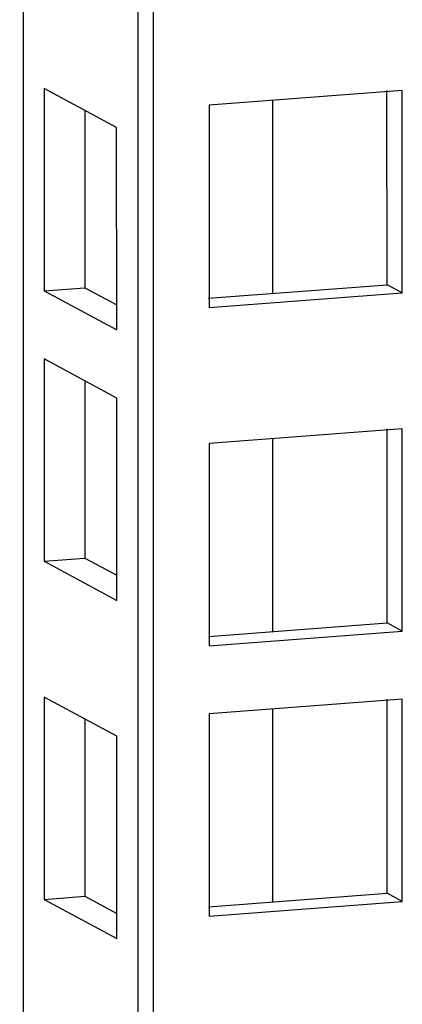
# Model space of a CAD drawing. Units: millimetres. Extents: x 0 to 841, y 0 to 594.
# Drawn here: x 769 to 770, y 379 to 384 of the extents above; entities that cross this region are included whole.
import ezdxf

# ---------------------------------------------------------------- set-up
doc = ezdxf.new("R2010")
doc.units = ezdxf.units.MM
doc.header["$LTSCALE"] = 46.255
doc.layers.get('0').update_dxf_attribs({"linetype": 'CONTINUOUS'})
doc.layers.add('ALL_FEATURES', color=7, linetype='CONTINUOUS')

msp = doc.modelspace()

# ---------------------------------------------------------------- linework, layer by layer
at = {"color": 3, "linetype": 'Continuous'}
msp.add_line((769.21003, 557.52856), (769.22884, 355.0747), dxfattribs=at)
at = {"color": 7, "linetype": 'Continuous'}
for p, q in [((768.61216, 557.48316), (768.6308, 356.77838)), ((769.13979, 557.52323), (769.15859, 355.11256))]:
    msp.add_line(p, q, dxfattribs=at)
at = {"color": 9, "linetype": 'Continuous'}
for p, q in [((769.77553, 383.62037), (769.77561, 382.73317)), ((769.77568, 382.06565), (769.77576, 381.17846)), ((769.77579, 380.82188), (769.77587, 379.93468))]:
    msp.add_line(p, q, dxfattribs=at)
at = {"layer": 'ALL_FEATURES', "color": 7, "linetype": 'Continuous'}
for p, q in [((769.05858, 383.49576), (768.72489, 383.67556)), ((768.72489, 383.67556), (768.72498, 382.74518)), ((770.30297, 382.77322), (770.30289, 383.66574)), ((769.05866, 382.56538), (769.05858, 383.49576)), ((769.48049, 382.71076), (770.30297, 382.77322)), ((770.37322, 382.73537), (770.30297, 382.77322)), ((768.72498, 382.74518), (768.91223, 382.7594)), ((768.72498, 382.74518), (769.05866, 382.56538)), ((769.05869, 382.25199), (768.72501, 382.43179)), ((768.72501, 382.43179), (768.72509, 381.50141)), ((769.05878, 381.32161), (769.05869, 382.25199)), ((770.30312, 381.2185), (770.30303, 382.11102)), ((768.72509, 381.50141), (768.91235, 381.51563)), ((768.72509, 381.50141), (769.05878, 381.32161)), ((769.48064, 381.15605), (770.30312, 381.2185)), ((770.37337, 381.18065), (770.30312, 381.2185)), ((769.05884, 380.69727), (768.72515, 380.87707)), ((768.72515, 380.87707), (768.72524, 379.94669)), ((770.30323, 379.97473), (770.30315, 380.86725)), ((769.05892, 379.76689), (769.05884, 380.69727)), ((768.72524, 379.94669), (768.91249, 379.96091)), ((769.48075, 379.91227), (770.30323, 379.97473)), ((770.37348, 379.93688), (770.30323, 379.97473)), ((768.72524, 379.94669), (769.05892, 379.76689))]:
    msp.add_line(p, q, dxfattribs=at)
at = {"layer": 'ALL_FEATURES', "color": 3, "linetype": 'Continuous'}
for p, q in [((770.37313, 383.66575), (769.48367, 383.5982)), ((770.37322, 382.73537), (770.37313, 383.66575)), ((769.48367, 383.5982), (769.48375, 382.66782)), ((768.91216, 383.57466), (768.91223, 382.7594)), ((768.91223, 382.7594), (769.05865, 382.68051)), ((769.48375, 382.66782), (770.37322, 382.73537)), ((768.91227, 382.33088), (768.91235, 381.51563)), ((770.37328, 382.11103), (769.48381, 382.04349)), ((770.37337, 381.18065), (770.37328, 382.11103)), ((769.48381, 382.04349), (769.4839, 381.11311)), ((768.91235, 381.51563), (769.05877, 381.43673)), ((769.4839, 381.11311), (770.37337, 381.18065)), ((770.37339, 380.86726), (769.48393, 380.79971)), ((770.37348, 379.93688), (770.37339, 380.86726)), ((768.91242, 380.77617), (768.91249, 379.96091)), ((769.48393, 380.79971), (769.48401, 379.86933)), ((768.91249, 379.96091), (769.05891, 379.88202)), ((769.48401, 379.86933), (770.37348, 379.93688))]:
    msp.add_line(p, q, dxfattribs=at)

doc.saveas('drawing.dxf')
